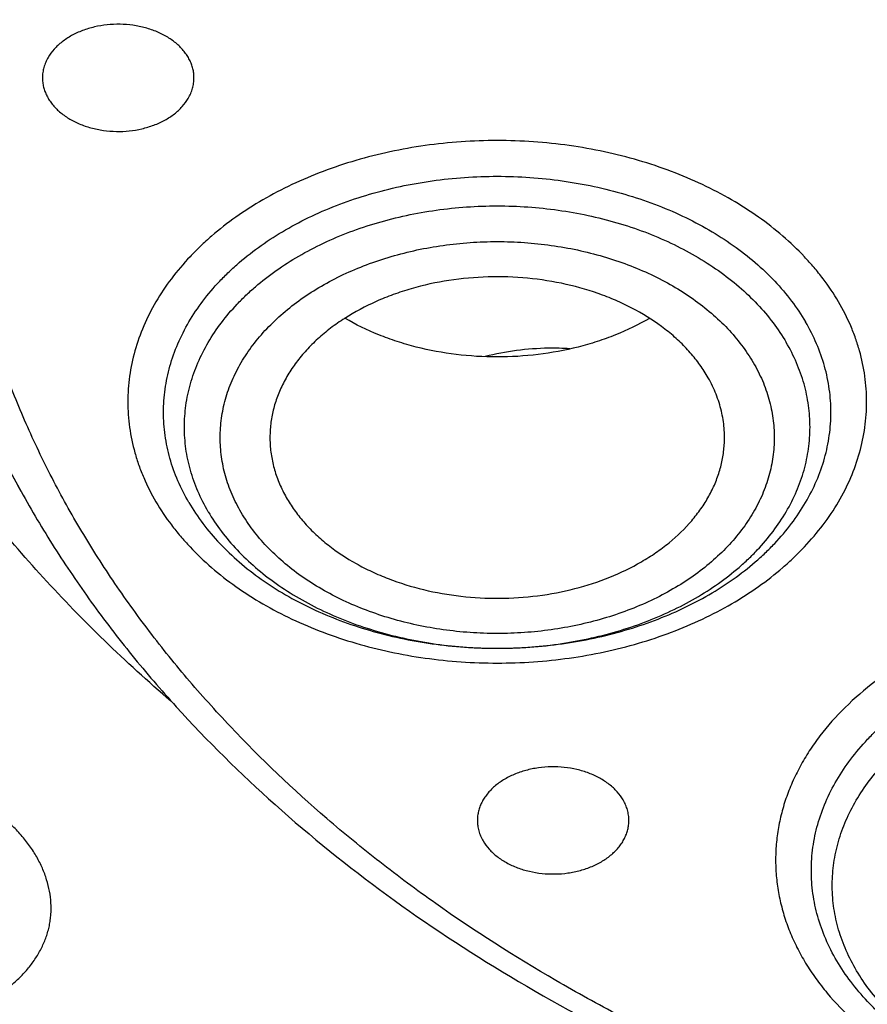
# Model space of a CAD drawing. Units: inches. Extents: x 7.1 to 14.8, y -1 to 19.6.
# Drawn here: x 10.3 to 10.7, y 14 to 14.3 of the extents above; entities that cross this region are included whole.
import ezdxf

# ---------------------------------------------------------------- set-up
doc = ezdxf.new("R2010")
doc.units = ezdxf.units.IN
doc.header["$LTSCALE"] = 1.21
doc.header["$MEASUREMENT"] = 0
doc.layers.get('0').update_dxf_attribs({"linetype": 'CONTINUOUS'})

msp = doc.modelspace()

# ---------------------------------------------------------------- linework, layer by layer
at = {"color": 7, "linetype": 'CONTINUOUS'}
msp.add_line((10.29469, 14.19819), (10.32112, 14.15037), dxfattribs=at)
for points, knots in [([(10.84007, 13.27977), (10.78177, 13.28205), (10.69455, 13.28852), (10.57923, 13.3033), (10.49376, 13.31737), (10.40938, 13.33443), (10.3263, 13.35443), (10.24472, 13.37731), (10.16484, 13.40303), (10.08687, 13.43152), (10.01099, 13.46271), (9.93739, 13.49652), (9.86624, 13.53287), (9.79774, 13.57168), (9.73203, 13.61284), (9.66929, 13.65626), (9.60967, 13.70183), (9.55332, 13.74944), (9.50037, 13.79897), (9.45096, 13.85031), (9.40521, 13.90332), (9.36323, 13.95787), (9.32512, 14.01384), (9.29099, 14.07109), (9.26092, 14.12947), (9.23498, 14.18884), (9.21324, 14.24906), (9.19575, 14.30997), (9.18256, 14.37143), (9.17371, 14.43328), (9.16921, 14.49537), (9.16909, 14.55754), (9.17333, 14.61964), (9.18192, 14.6815), (9.19486, 14.74299), (9.21209, 14.80394), (9.23358, 14.8642), (9.25928, 14.92363), (9.28911, 14.98207), (9.323, 15.03939), (9.36088, 15.09544), (9.40263, 15.15008), (9.44817, 15.20318), (9.49737, 15.25462), (9.55011, 15.30426), (9.60627, 15.35199), (9.6657, 15.39768), (9.72826, 15.44123), (9.79379, 15.48253), (9.86214, 15.52147), (9.93313, 15.55797), (10.0066, 15.59194), (10.08235, 15.62328), (10.1602, 15.65193), (10.23997, 15.67782), (10.32146, 15.70087), (10.40445, 15.72104), (10.48877, 15.73827), (10.57418, 15.75252), (10.66049, 15.76376), (10.74748, 15.77196), (10.83494, 15.7771), (10.95186, 15.77986), (11.03964, 15.77731), (11.098, 15.77355)], [0, 0, 0, 0, 0.036168, 0.054162, 0.072066, 0.089859, 0.107521, 0.125032, 0.142374, 0.15953, 0.176484, 0.193222, 0.209731, 0.225999, 0.242019, 0.257782, 0.273284, 0.288523, 0.303498, 0.318213, 0.332674, 0.346888, 0.360867, 0.374626, 0.388181, 0.401553, 0.414766, 0.427843, 0.440812, 0.453703, 0.466547, 0.479373, 0.492214, 0.505102, 0.518066, 0.531136, 0.544339, 0.557702, 0.571246, 0.584992, 0.598958, 0.613158, 0.627603, 0.642303, 0.657263, 0.672487, 0.687973, 0.703721, 0.719726, 0.73598, 0.752475, 0.769199, 0.786141, 0.803286, 0.820617, 0.838119, 0.855772, 0.873558, 0.891456, 0.909446, 0.927506, 0.945614, 0.963748, 1, 1, 1, 1]), ([(9.80722, 14.04809), (9.79414, 14.06512), (9.76948, 14.0998), (9.74225, 14.14519), (9.72303, 14.18217), (9.70995, 14.21009), (9.69816, 14.23829), (9.68766, 14.26675), (9.67846, 14.29543), (9.67058, 14.32431), (9.66403, 14.35336), (9.65881, 14.38254), (9.65492, 14.41182), (9.65237, 14.44118), (9.65117, 14.47059), (9.65131, 14.5), (9.6528, 14.5294), (9.65563, 14.55874), (9.6598, 14.58801), (9.66531, 14.61717), (9.67215, 14.64618), (9.68031, 14.67502), (9.68978, 14.70366), (9.70055, 14.73207), (9.71262, 14.76021), (9.7305, 14.79752), (9.75609, 14.84338), (9.79157, 14.89663), (9.83184, 14.94813), (9.87672, 14.99767), (9.92602, 15.04504), (9.97953, 15.09006), (10.03703, 15.13253), (10.09828, 15.17229), (10.16303, 15.20916), (10.231, 15.243), (10.30191, 15.27366), (10.37547, 15.30102), (10.45136, 15.32497), (10.52929, 15.3454), (10.60891, 15.36224), (10.6899, 15.3754), (10.79943, 15.38802), (10.88236, 15.39179), (10.93769, 15.39179)], [0, 0, 0, 0, 0.029193, 0.057782, 0.071872, 0.085834, 0.099679, 0.113416, 0.127057, 0.140614, 0.154098, 0.167522, 0.1809, 0.194244, 0.20757, 0.220889, 0.234218, 0.247568, 0.260955, 0.274391, 0.287889, 0.301462, 0.315123, 0.328882, 0.342751, 0.356739, 0.385107, 0.414056, 0.443639, 0.473895, 0.504849, 0.536515, 0.568891, 0.601968, 0.635723, 0.670124, 0.705131, 0.740697, 0.776765, 0.813276, 0.850163, 0.887355, 0.92478, 1, 1, 1, 1]), ([(10.93769, 13.55828), (10.89643, 13.55828), (10.83457, 13.56043), (10.75253, 13.56758), (10.67138, 13.57753), (10.59123, 13.59169), (10.51255, 13.61006), (10.45476, 13.62581), (10.39812, 13.64355), (10.34279, 13.66323), (10.28888, 13.68481), (10.21957, 13.71582), (10.15312, 13.75057), (10.0901, 13.78898), (10.04521, 13.81918), (10.00246, 13.8509), (9.96197, 13.88406), (9.92382, 13.9186), (9.88812, 13.95442), (9.85493, 13.99143), (9.82436, 14.02956), (9.79646, 14.06871), (9.77131, 14.10879), (9.74898, 14.14969), (9.7295, 14.19133), (9.71294, 14.23359), (9.69934, 14.27639), (9.68872, 14.31961), (9.68111, 14.36315), (9.67654, 14.40691), (9.67502, 14.45077), (9.67654, 14.49463), (9.68111, 14.53839), (9.68872, 14.58193), (9.69934, 14.62515), (9.71294, 14.66795), (9.7295, 14.71021), (9.74898, 14.75185), (9.77131, 14.79275), (9.79646, 14.83283), (9.82436, 14.87198), (9.85493, 14.91011), (9.88812, 14.94712), (9.92382, 14.98294), (9.96197, 15.01747), (10.00246, 15.05064), (10.04521, 15.08236), (10.0901, 15.11256), (10.15312, 15.15097), (10.21957, 15.18571), (10.28888, 15.21673), (10.34279, 15.23831), (10.39812, 15.25799), (10.45476, 15.27573), (10.51255, 15.29148), (10.59123, 15.30985), (10.67138, 15.32401), (10.75253, 15.33396), (10.83457, 15.34111), (10.89643, 15.34326), (10.93769, 15.34326)], [0, 0, 0, 0, 0.036312, 0.054417, 0.072456, 0.10825, 0.125969, 0.143544, 0.160954, 0.178184, 0.195217, 0.212039, 0.244992, 0.26111, 0.276976, 0.292585, 0.307933, 0.32302, 0.337848, 0.352422, 0.366748, 0.380837, 0.394702, 0.408358, 0.421826, 0.435125, 0.448279, 0.461316, 0.474262, 0.487146, 0.5, 0.512854, 0.525738, 0.538684, 0.551721, 0.564875, 0.578174, 0.591642, 0.605298, 0.619163, 0.633252, 0.647578, 0.662152, 0.67698, 0.692067, 0.707415, 0.723024, 0.73889, 0.755008, 0.787961, 0.804783, 0.821816, 0.839046, 0.856456, 0.874031, 0.89175, 0.927544, 0.945583, 0.963688, 1, 1, 1, 1]), ([(10.93769, 13.61034), (10.9185, 13.61034), (10.88013, 13.61097), (10.82272, 13.61398), (10.76557, 13.61896), (10.70885, 13.62591), (10.65267, 13.63483), (10.59718, 13.64568), (10.5425, 13.65844), (10.47123, 13.67787), (10.40177, 13.70104), (10.33459, 13.72793), (10.27016, 13.75676), (10.2084, 13.78906), (10.14981, 13.82476), (10.10808, 13.85283), (10.06835, 13.88232), (10.03071, 13.91315), (9.99525, 13.94525), (9.96206, 13.97854), (9.93122, 14.01295), (9.9028, 14.04839), (9.87687, 14.08478), (9.85349, 14.12203), (9.83272, 14.16006), (9.81462, 14.19876), (9.79923, 14.23805), (9.78658, 14.27783), (9.77671, 14.31801), (9.76964, 14.35848), (9.7654, 14.39915), (9.76398, 14.43992), (9.7654, 14.4807), (9.76964, 14.52137), (9.77671, 14.56184), (9.78658, 14.60202), (9.79923, 14.6418), (9.81462, 14.68109), (9.83272, 14.71979), (9.85349, 14.75781), (9.87687, 14.79507), (9.9028, 14.83146), (9.93122, 14.8669), (9.96206, 14.90131), (9.99525, 14.9346), (10.03071, 14.9667), (10.06835, 14.99753), (10.10808, 15.02702), (10.14981, 15.05509), (10.2084, 15.09079), (10.27016, 15.12309), (10.33459, 15.15192), (10.40177, 15.17881), (10.47123, 15.20198), (10.5425, 15.22141), (10.59718, 15.23417), (10.65267, 15.24502), (10.70885, 15.25394), (10.76557, 15.26089), (10.82272, 15.26587), (10.88013, 15.26887), (10.9185, 15.26951), (10.93769, 15.26951)], [0, 0, 0, 0, 0.01817, 0.036317, 0.054422, 0.072461, 0.090414, 0.10826, 0.125979, 0.143554, 0.178187, 0.19522, 0.212042, 0.244995, 0.261113, 0.276979, 0.292587, 0.307935, 0.323022, 0.33785, 0.352423, 0.366749, 0.380838, 0.394703, 0.408359, 0.421826, 0.435125, 0.44828, 0.461316, 0.474262, 0.487146, 0.5, 0.512854, 0.525738, 0.538684, 0.55172, 0.564875, 0.578174, 0.591641, 0.605297, 0.619162, 0.633251, 0.647577, 0.66215, 0.676978, 0.692065, 0.707413, 0.723021, 0.738887, 0.755005, 0.787958, 0.80478, 0.821813, 0.856446, 0.874021, 0.89174, 0.909586, 0.927539, 0.945578, 0.963683, 0.98183, 1, 1, 1, 1]), ([(10.37949, 14.06871), (10.37063, 14.07631), (10.35353, 14.09187), (10.3296, 14.11647), (10.30773, 14.14203), (10.28801, 14.16845), (10.2705, 14.19564), (10.25526, 14.22352), (10.24234, 14.25198), (10.2318, 14.28094), (10.22366, 14.31029), (10.21796, 14.33992), (10.21472, 14.36975), (10.21395, 14.39966), (10.21565, 14.42954), (10.21981, 14.45931), (10.22643, 14.48885), (10.23547, 14.51806), (10.24691, 14.54684), (10.26071, 14.5751), (10.27681, 14.60273), (10.29516, 14.62964), (10.31569, 14.65575), (10.33834, 14.68096), (10.36302, 14.70519), (10.38966, 14.72836), (10.41816, 14.75038), (10.44843, 14.7712), (10.48035, 14.79072), (10.51383, 14.8089), (10.54875, 14.82566), (10.59739, 14.84619), (10.63519, 14.85909), (10.66087, 14.86661)], [0, 0, 0, 0, 0.032632, 0.064598, 0.095915, 0.126608, 0.156714, 0.18628, 0.215364, 0.244031, 0.272357, 0.300425, 0.328324, 0.356147, 0.383987, 0.411938, 0.440093, 0.468538, 0.497353, 0.52661, 0.556373, 0.586694, 0.617618, 0.649176, 0.68139, 0.714274, 0.747829, 0.78205, 0.816922, 0.852422, 0.888521, 0.925183, 1, 1, 1, 1]), ([(9.06327, 14.61224), (9.06165, 14.59043), (9.05994, 14.54669), (9.06195, 14.48101), (9.06856, 14.41549), (9.07974, 14.35029), (9.09547, 14.28556), (9.11571, 14.22146), (9.14039, 14.15816), (9.16947, 14.0958), (9.20287, 14.03455), (9.2405, 13.97455), (9.28228, 13.91594), (9.3281, 13.85887), (9.37784, 13.80348), (9.43138, 13.74989), (9.4886, 13.69825), (9.54935, 13.64867), (9.61348, 13.60128), (9.68084, 13.55619), (9.75127, 13.51351), (9.82458, 13.47334), (9.90061, 13.43578), (9.97917, 13.40092), (10.06006, 13.36885), (10.14309, 13.33964), (10.22806, 13.31337), (10.31475, 13.2901), (10.40297, 13.26988), (10.49248, 13.25276), (10.58309, 13.23879), (10.70521, 13.22439), (10.79751, 13.21843), (10.85917, 13.2166)], [0, 0, 0, 0, 0.025974, 0.051944, 0.077973, 0.104124, 0.130456, 0.157027, 0.183891, 0.211096, 0.238685, 0.266698, 0.295167, 0.324118, 0.353572, 0.383544, 0.414044, 0.445074, 0.476635, 0.508718, 0.541314, 0.574406, 0.607976, 0.641999, 0.676449, 0.711297, 0.746509, 0.782051, 0.817884, 0.853971, 0.89027, 0.926738, 1, 1, 1, 1]), ([(9.07549, 14.54566), (9.07549, 14.52483), (9.07689, 14.48311), (9.08319, 14.42071), (9.09367, 14.35859), (9.10831, 14.2969), (9.12707, 14.23578), (9.14991, 14.17536), (9.17678, 14.11578), (9.20761, 14.05718), (9.24234, 13.99968), (9.28088, 13.94342), (9.32315, 13.88852), (9.36904, 13.83511), (9.41847, 13.7833), (9.47131, 13.73321), (9.52744, 13.68496), (9.58675, 13.63864), (9.64909, 13.59437), (9.71432, 13.55223), (9.78231, 13.51234), (9.85289, 13.47477), (9.9259, 13.43961), (10.00119, 13.40694), (10.07859, 13.37682), (10.15791, 13.34934), (10.23898, 13.32455), (10.34958, 13.29505), (10.4625, 13.27129), (10.57711, 13.2533), (10.66415, 13.24267), (10.7518, 13.23496), (10.81047, 13.2318), (10.83985, 13.2307)], [0, 0, 0, 0, 0.025852, 0.051762, 0.077787, 0.103983, 0.130401, 0.157092, 0.184102, 0.21147, 0.239234, 0.267424, 0.296068, 0.325185, 0.354793, 0.384901, 0.415515, 0.446638, 0.478264, 0.510387, 0.542994, 0.576071, 0.609599, 0.643554, 0.677913, 0.712647, 0.747726, 0.783119, 0.854691, 0.890809, 0.927093, 0.963503, 1, 1, 1, 1]), ([(9.77628, 14.43513), (9.77628, 14.42673), (9.77664, 14.40993), (9.77828, 14.38474), (9.78101, 14.35961), (9.78484, 14.33454), (9.78975, 14.30957), (9.79573, 14.28472), (9.8028, 14.26001), (9.81368, 14.22718), (9.82999, 14.18657), (9.85365, 14.13896), (9.8814, 14.09247), (9.91312, 14.04729), (9.94869, 14.00358), (9.98126, 13.96871), (10.00907, 13.94169), (10.03834, 13.91501), (10.0771, 13.88288), (10.12659, 13.84662), (10.17913, 13.81257), (10.23451, 13.78087), (10.29254, 13.75163), (10.35298, 13.72496), (10.41561, 13.70096), (10.48021, 13.67972), (10.54652, 13.66132), (10.6143, 13.64583), (10.6833, 13.6333), (10.75325, 13.62379), (10.82389, 13.61732), (10.89496, 13.61393), (10.96619, 13.61362), (11.03731, 13.6164), (11.10806, 13.62225), (11.17816, 13.63116), (11.23595, 13.64112), (11.28162, 13.65059), (11.32666, 13.661), (11.36008, 13.66994), (11.38215, 13.6764)], [0, 0, 0, 0, 0.012482, 0.024975, 0.037492, 0.050043, 0.062641, 0.075296, 0.088018, 0.100819, 0.126687, 0.152977, 0.17975, 0.207058, 0.234941, 0.26343, 0.277909, 0.292546, 0.322292, 0.35267, 0.38367, 0.415274, 0.447455, 0.48018, 0.513408, 0.547095, 0.58119, 0.615639, 0.650382, 0.68536, 0.720509, 0.755764, 0.791059, 0.826327, 0.861502, 0.896519, 0.931315, 0.948611, 0.965829, 1, 1, 1, 1]), ([(9.67393, 14.37728), (9.67566, 14.36338), (9.68004, 14.33559), (9.6893, 14.29429), (9.70125, 14.25334), (9.71587, 14.21284), (9.73312, 14.17287), (9.75296, 14.13354), (9.77535, 14.09491), (9.80023, 14.05708), (9.82755, 14.02011), (9.85725, 13.9841), (9.88926, 13.94911), (9.9353, 13.90357), (9.98539, 13.86077), (10.03899, 13.82086), (10.096, 13.78217), (10.15629, 13.74668), (10.21938, 13.71444), (10.28534, 13.68392), (10.37132, 13.64998), (10.4787, 13.61638), (10.58999, 13.58995), (10.68498, 13.57413), (10.76207, 13.5652), (10.83991, 13.5588), (10.89857, 13.55687), (10.93769, 13.55687)], [0, 0, 0, 0, 0.025697, 0.051544, 0.07759, 0.103881, 0.13046, 0.157366, 0.184634, 0.212294, 0.240372, 0.26889, 0.297865, 0.327309, 0.387613, 0.418492, 0.449845, 0.513923, 0.546633, 0.579763, 0.647181, 0.715987, 0.785945, 0.85679, 0.892462, 0.928247, 1, 1, 1, 1]), ([(10.38848, 14.31158), (10.38848, 14.31218), (10.38841, 14.31338), (10.38808, 14.31517), (10.38753, 14.31692), (10.38678, 14.31864), (10.38582, 14.32031), (10.38425, 14.32247), (10.38179, 14.32497), (10.37823, 14.32753), (10.37411, 14.32962), (10.36956, 14.33117), (10.3647, 14.33216), (10.35968, 14.33255), (10.35463, 14.33234), (10.34971, 14.33152), (10.34505, 14.33012), (10.3408, 14.32818), (10.33707, 14.32575), (10.33397, 14.3229), (10.33234, 14.3207), (10.33167, 14.31957)], [0, 0, 0, 0, 0.02517, 0.050524, 0.076236, 0.102462, 0.129337, 0.156966, 0.214697, 0.275985, 0.340664, 0.40822, 0.47789, 0.548734, 0.619728, 0.689835, 0.758082, 0.823648, 0.885938, 0.944678, 1, 1, 1, 1]), ([(10.33167, 14.31957), (10.33131, 14.31895), (10.33066, 14.31767), (10.32995, 14.31568), (10.32952, 14.31364), (10.32942, 14.31226), (10.32942, 14.31158)], [0, 0, 0, 0, 0.257592, 0.508846, 0.755577, 1, 1, 1, 1]), ([(10.32942, 14.31158), (10.32942, 14.31098), (10.3295, 14.30978), (10.32983, 14.30799), (10.33037, 14.30623), (10.33113, 14.30452), (10.33209, 14.30285), (10.33366, 14.30069), (10.33611, 14.29818), (10.33968, 14.29563), (10.34379, 14.29354), (10.34835, 14.29198), (10.35321, 14.291), (10.35823, 14.2906), (10.36327, 14.29082), (10.36819, 14.29164), (10.37285, 14.29304), (10.3771, 14.29498), (10.38084, 14.29741), (10.38394, 14.30026), (10.38557, 14.30245), (10.38623, 14.30359)], [0, 0, 0, 0, 0.02517, 0.050524, 0.076236, 0.102462, 0.129337, 0.156966, 0.214697, 0.275985, 0.340664, 0.40822, 0.47789, 0.548734, 0.619728, 0.689835, 0.758082, 0.823648, 0.885938, 0.944678, 1, 1, 1, 1]), ([(10.38623, 14.30359), (10.3866, 14.30421), (10.38724, 14.30548), (10.38795, 14.30748), (10.38838, 14.30952), (10.38848, 14.3109), (10.38848, 14.31158)], [0, 0, 0, 0, 0.257592, 0.508846, 0.755577, 1, 1, 1, 1]), ([(10.58851, 14.19539), (10.58751, 14.19709), (10.5853, 14.20043), (10.58144, 14.20516), (10.57701, 14.20962), (10.5703, 14.21527), (10.56269, 14.22017), (10.55439, 14.22428), (10.54542, 14.22795), (10.53348, 14.23145), (10.51849, 14.23381), (10.50315, 14.23432), (10.48792, 14.23296), (10.47559, 14.23027), (10.46619, 14.22722), (10.45737, 14.22367), (10.44915, 14.2193), (10.44173, 14.21413), (10.43673, 14.20999), (10.43226, 14.20554), (10.42834, 14.20084), (10.42502, 14.19591), (10.42231, 14.19079), (10.42025, 14.18552), (10.41884, 14.18014), (10.4181, 14.17469), (10.41805, 14.17104), (10.41814, 14.16923)], [0, 0, 0, 0, 0.027358, 0.05553, 0.084575, 0.114524, 0.177057, 0.209618, 0.242939, 0.311462, 0.381812, 0.452985, 0.523911, 0.593543, 0.62759, 0.660971, 0.725357, 0.756285, 0.78631, 0.815431, 0.843674, 0.871098, 0.89779, 0.923869, 0.949482, 0.974798, 1, 1, 1, 1]), ([(10.38651, 14.14606), (10.38816, 14.14324), (10.39188, 14.1377), (10.39848, 14.12995), (10.40611, 14.1227), (10.4147, 14.11602), (10.42418, 14.10997), (10.43444, 14.1046), (10.44539, 14.09997), (10.45693, 14.09612), (10.46894, 14.09309), (10.48132, 14.09091), (10.49393, 14.08959), (10.50667, 14.08914), (10.51941, 14.08959), (10.53202, 14.09091), (10.5444, 14.09309), (10.55641, 14.09612), (10.56795, 14.09997), (10.5789, 14.1046), (10.58916, 14.10997), (10.59864, 14.11602), (10.60586, 14.12164), (10.61114, 14.12642), (10.61601, 14.1313), (10.62146, 14.1377), (10.62695, 14.14588), (10.63128, 14.15441), (10.63441, 14.16321), (10.63631, 14.17219), (10.63694, 14.18126), (10.63631, 14.19033), (10.63441, 14.19931), (10.63128, 14.20811), (10.62843, 14.21371), (10.62683, 14.21645)], [0, 0, 0, 0, 0.027949, 0.056845, 0.086758, 0.117713, 0.149698, 0.18266, 0.216516, 0.251159, 0.286456, 0.322259, 0.358406, 0.394728, 0.431049, 0.467196, 0.502999, 0.538296, 0.572939, 0.606796, 0.639758, 0.671742, 0.702698, 0.717789, 0.73262, 0.761516, 0.789465, 0.816583, 0.843029, 0.869003, 0.894733, 0.920462, 0.946436, 0.972882, 1, 1, 1, 1]), ([(10.56598, 14.21784), (10.56174, 14.21538), (10.55501, 14.21213), (10.54558, 14.20873), (10.5356, 14.20586), (10.52259, 14.20345), (10.50664, 14.20249), (10.49068, 14.20346), (10.47768, 14.20587), (10.4677, 14.20875), (10.45827, 14.21216), (10.45154, 14.2154), (10.44731, 14.21787)], [0, 0, 0, 0, 0.118879, 0.180346, 0.24292, 0.37053, 0.500028, 0.629522, 0.757121, 0.819687, 0.881145, 1, 1, 1, 1]), ([(10.53503, 14.20604), (10.53224, 14.2062), (10.52526, 14.20635), (10.51417, 14.20555), (10.506, 14.204), (10.502, 14.20299)], [0, 0, 0, 0, 0.251925, 0.628676, 1, 1, 1, 1]), ([(10.5952, 14.16923), (10.59531, 14.17146), (10.59519, 14.17596), (10.59399, 14.18264), (10.59179, 14.18919), (10.5897, 14.19336), (10.58851, 14.19539)], [0, 0, 0, 0, 0.244657, 0.49118, 0.742194, 1, 1, 1, 1]), ([(10.41814, 14.16923), (10.41823, 14.16736), (10.41866, 14.16361), (10.42, 14.15806), (10.42204, 14.15262), (10.42383, 14.14915), (10.42483, 14.14745)], [0, 0, 0, 0, 0.24432, 0.491294, 0.742681, 1, 1, 1, 1]), ([(10.42483, 14.14745), (10.4258, 14.14579), (10.42795, 14.14253), (10.4317, 14.13791), (10.43598, 14.13354), (10.44246, 14.128), (10.4498, 14.12317), (10.45781, 14.11908), (10.46647, 14.1154), (10.47803, 14.11183), (10.49256, 14.10928), (10.50749, 14.10848), (10.5224, 14.10947), (10.53686, 14.11221), (10.55048, 14.11663), (10.56093, 14.12168), (10.5685, 14.12646), (10.57527, 14.13153), (10.58123, 14.13726), (10.58555, 14.14282), (10.58769, 14.14605), (10.58961, 14.1493), (10.59165, 14.15347), (10.5935, 14.15864), (10.59472, 14.1639), (10.59511, 14.16746), (10.5952, 14.16923)], [0, 0, 0, 0, 0.027214, 0.055217, 0.084064, 0.113787, 0.175797, 0.208068, 0.241089, 0.309018, 0.378833, 0.449599, 0.520309, 0.589962, 0.657633, 0.722554, 0.753827, 0.784237, 0.842368, 0.870192, 0.883815, 0.897254, 0.923629, 0.949445, 0.974847, 1, 1, 1, 1]), ([(10.32112, 14.15037), (10.3252, 14.14298), (10.33389, 14.12835), (10.34832, 14.10707), (10.3642, 14.08635), (10.38741, 14.05935), (10.41991, 14.02728), (10.46359, 13.99214), (10.51183, 13.96031), (10.56418, 13.93209), (10.62011, 13.90772), (10.6791, 13.88743), (10.74057, 13.87138), (10.80394, 13.85974), (10.8686, 13.85261), (10.93393, 13.85005), (10.99929, 13.85208), (11.06406, 13.85869), (11.12761, 13.86982), (11.1691, 13.88027), (11.18947, 13.88623)], [0, 0, 0, 0, 0.026067, 0.052504, 0.079337, 0.106588, 0.162386, 0.219995, 0.279416, 0.340581, 0.403359, 0.467566, 0.532975, 0.599321, 0.666313, 0.733641, 0.800988, 0.868034, 0.934469, 1, 1, 1, 1]), ([(10.55574, 14.0302), (10.55508, 14.03133), (10.55345, 14.03353), (10.55035, 14.03638), (10.54661, 14.03881), (10.54236, 14.04075), (10.5377, 14.04215), (10.53278, 14.04297), (10.52774, 14.04318), (10.52271, 14.04279), (10.51786, 14.0418), (10.5133, 14.04025), (10.50918, 14.03816), (10.50562, 14.0356), (10.50317, 14.0331), (10.5016, 14.03094), (10.50064, 14.02927), (10.49988, 14.02755), (10.49934, 14.0258), (10.49901, 14.02401), (10.49893, 14.02281), (10.49893, 14.02221)], [0, 0, 0, 0, 0.055322, 0.114062, 0.176352, 0.241918, 0.310165, 0.380272, 0.451266, 0.52211, 0.59178, 0.659336, 0.724015, 0.785303, 0.843034, 0.870663, 0.897538, 0.923764, 0.949476, 0.97483, 1, 1, 1, 1]), ([(10.55799, 14.02221), (10.55799, 14.02289), (10.55789, 14.02427), (10.55746, 14.02631), (10.55675, 14.0283), (10.55611, 14.02958), (10.55574, 14.0302)], [0, 0, 0, 0, 0.244423, 0.491154, 0.742408, 1, 1, 1, 1]), ([(10.49893, 14.02221), (10.49893, 14.02153), (10.49903, 14.02015), (10.49946, 14.01811), (10.50017, 14.01611), (10.50082, 14.01484), (10.50118, 14.01422)], [0, 0, 0, 0, 0.244423, 0.491154, 0.742408, 1, 1, 1, 1]), ([(10.50118, 14.01422), (10.50185, 14.01308), (10.50348, 14.01089), (10.50658, 14.00804), (10.51031, 14.00561), (10.51456, 14.00367), (10.51922, 14.00227), (10.52414, 14.00145), (10.52918, 14.00123), (10.53421, 14.00163), (10.53907, 14.00261), (10.54362, 14.00417), (10.54774, 14.00626), (10.5513, 14.00881), (10.55376, 14.01132), (10.55533, 14.01348), (10.55629, 14.01515), (10.55704, 14.01686), (10.55759, 14.01862), (10.55792, 14.02041), (10.55799, 14.02161), (10.55799, 14.02221)], [0, 0, 0, 0, 0.055322, 0.114062, 0.176352, 0.241918, 0.310165, 0.380272, 0.451266, 0.52211, 0.59178, 0.659336, 0.724015, 0.785303, 0.843034, 0.870663, 0.897538, 0.923764, 0.949476, 0.97483, 1, 1, 1, 1])]:
    msp.add_open_spline(points, degree=3, knots=knots, dxfattribs=at)
at = {"color": 9, "linetype": 'CONTINUOUS'}
for points, knots in [([(10.29469, 14.19819), (10.29066, 14.20549), (10.28309, 14.22022), (10.27319, 14.24284), (10.26485, 14.26577), (10.25809, 14.28897), (10.25293, 14.31237), (10.24938, 14.33593), (10.24745, 14.35958), (10.24715, 14.38327), (10.24847, 14.40694), (10.25141, 14.43053), (10.25596, 14.454), (10.26212, 14.47728), (10.26987, 14.50032), (10.27919, 14.52306), (10.29005, 14.54546), (10.30244, 14.56746), (10.31631, 14.589), (10.33165, 14.61004), (10.3484, 14.63052), (10.36654, 14.65041), (10.38602, 14.66965), (10.40679, 14.6882), (10.4288, 14.70601), (10.45201, 14.72305), (10.47635, 14.73927), (10.5105, 14.75991), (10.54646, 14.7786), (10.58394, 14.79528), (10.62299, 14.81086), (10.65311, 14.82089), (10.67351, 14.82686)], [0, 0, 0, 0, 0.029386, 0.058385, 0.087043, 0.115413, 0.143551, 0.171517, 0.199374, 0.227186, 0.255018, 0.282936, 0.311002, 0.339278, 0.367822, 0.396687, 0.425922, 0.455572, 0.485674, 0.51626, 0.547357, 0.578985, 0.611159, 0.643888, 0.677175, 0.711017, 0.745409, 0.780338, 0.851725, 0.888154, 0.925032, 1, 1, 1, 1]), ([(11.18394, 13.89121), (11.17417, 13.88834), (11.15444, 13.88296), (11.11433, 13.8736), (11.07347, 13.86638), (11.03209, 13.86131), (10.99027, 13.85767), (10.9482, 13.85621), (10.90613, 13.85694), (10.8642, 13.85912), (10.82254, 13.86348), (10.78137, 13.87001), (10.74094, 13.87792), (10.70128, 13.88793), (10.66261, 13.90004), (10.6344, 13.91008), (10.60691, 13.92108), (10.58023, 13.93302), (10.5544, 13.94587), (10.52145, 13.96404), (10.49018, 13.98402), (10.46089, 14.00575), (10.43361, 14.0281), (10.40843, 14.05202), (10.38568, 14.0774), (10.37009, 14.09684), (10.35587, 14.1168), (10.34305, 14.13723), (10.33166, 14.15808), (10.32173, 14.17931), (10.31329, 14.20086), (10.30635, 14.22268), (10.30094, 14.24471), (10.29706, 14.26691), (10.29473, 14.28922), (10.29396, 14.31158), (10.29473, 14.33394), (10.29706, 14.35625), (10.30094, 14.37845), (10.30635, 14.40048), (10.31329, 14.4223), (10.32173, 14.44385), (10.33166, 14.46508), (10.34305, 14.48593), (10.35587, 14.50636), (10.37009, 14.52632), (10.38568, 14.54576), (10.4026, 14.56463), (10.4208, 14.58289), (10.44025, 14.6005), (10.46089, 14.61741), (10.49018, 14.63914), (10.52145, 14.65912), (10.5544, 14.67729), (10.58906, 14.69454), (10.62522, 14.70982), (10.6626, 14.72313), (10.68176, 14.72912), (10.69144, 14.73195)], [0, 0, 0, 0, 0.017573, 0.035294, 0.071089, 0.089129, 0.107233, 0.143546, 0.161716, 0.179864, 0.216003, 0.233957, 0.251803, 0.287092, 0.304503, 0.321733, 0.338766, 0.355589, 0.372187, 0.38855, 0.420527, 0.436136, 0.451484, 0.48139, 0.495963, 0.51029, 0.524379, 0.538244, 0.551901, 0.565369, 0.578668, 0.591823, 0.60486, 0.617806, 0.630691, 0.643545, 0.656399, 0.669284, 0.68223, 0.695266, 0.708421, 0.721721, 0.735188, 0.748845, 0.76271, 0.7768, 0.791126, 0.8057, 0.820528, 0.835615, 0.850963, 0.866572, 0.89855, 0.914913, 0.931511, 0.965358, 0.982588, 1, 1, 1, 1]), ([(10.32112, 14.15037), (10.31757, 14.15679), (10.31087, 14.16974), (10.302, 14.18959), (10.29438, 14.20971), (10.28803, 14.23005), (10.28297, 14.25057), (10.27921, 14.27123), (10.27675, 14.29199), (10.27559, 14.3128), (10.27575, 14.33364), (10.27721, 14.35444), (10.27999, 14.37518), (10.28406, 14.39581), (10.28943, 14.41629), (10.29608, 14.43658), (10.304, 14.45664), (10.31317, 14.47643), (10.32358, 14.49591), (10.3352, 14.51504), (10.34801, 14.53378), (10.36678, 14.5584), (10.39317, 14.588), (10.42886, 14.62112), (10.46856, 14.65186), (10.51194, 14.67998), (10.55866, 14.70525), (10.59142, 14.71992), (10.60824, 14.72674)], [0, 0, 0, 0, 0.029932, 0.059499, 0.088741, 0.117701, 0.146426, 0.174967, 0.203377, 0.23171, 0.260022, 0.288368, 0.316805, 0.345385, 0.374162, 0.403185, 0.4325, 0.462151, 0.492176, 0.522609, 0.55348, 0.584816, 0.648936, 0.7151, 0.783345, 0.853645, 0.92591, 1, 1, 1, 1]), ([(10.83848, 13.29167), (10.78003, 13.29401), (10.69258, 13.3006), (10.57697, 13.3156), (10.49131, 13.32988), (10.40676, 13.34717), (10.32355, 13.36743), (10.24186, 13.39061), (10.16192, 13.41665), (10.08392, 13.44548), (10.00805, 13.47703), (9.93451, 13.51123), (9.86348, 13.54799), (9.79513, 13.58722), (9.72964, 13.62882), (9.66717, 13.67269), (9.60788, 13.71871), (9.56103, 13.75894), (9.52531, 13.7921), (9.49108, 13.82559), (9.45051, 13.86856), (9.40533, 13.92203), (9.36399, 13.97703), (9.32659, 14.03343), (9.29322, 14.0911), (9.26398, 14.14988), (9.23893, 14.20963), (9.21815, 14.2702), (9.20167, 14.33144), (9.18956, 14.39319), (9.18183, 14.45529), (9.17852, 14.5176), (9.17962, 14.57994), (9.1833, 14.62135), (9.18586, 14.64198)], [0, 0, 0, 0, 0.073593, 0.110203, 0.146625, 0.182817, 0.218737, 0.254345, 0.289604, 0.324477, 0.358933, 0.392942, 0.426478, 0.459519, 0.492046, 0.524045, 0.555508, 0.586431, 0.60169, 0.616816, 0.646666, 0.675996, 0.704824, 0.733176, 0.761082, 0.78858, 0.815713, 0.842528, 0.869079, 0.895425, 0.921626, 0.947745, 0.973848, 1, 1, 1, 1]), ([(10.83842, 13.29743), (10.78014, 13.29976), (10.69295, 13.30633), (10.5777, 13.32126), (10.49229, 13.33547), (10.40799, 13.35268), (10.325, 13.37283), (10.24355, 13.39589), (10.16381, 13.4218), (10.086, 13.45048), (10.01031, 13.48188), (9.93693, 13.5159), (9.86604, 13.55248), (9.79781, 13.59151), (9.73242, 13.6329), (9.67002, 13.67655), (9.61078, 13.72234), (9.55484, 13.77018), (9.50234, 13.81993), (9.45341, 13.87148), (9.40818, 13.9247), (9.36676, 13.97946), (9.32924, 14.03561), (9.29574, 14.09303), (9.26633, 14.15157), (9.24109, 14.21108), (9.22008, 14.27141), (9.20335, 14.33242), (9.19096, 14.39395), (9.18293, 14.45585), (9.17928, 14.51795), (9.18003, 14.5801), (9.18345, 14.62141), (9.18588, 14.64199)], [0, 0, 0, 0, 0.073562, 0.110158, 0.146567, 0.182747, 0.218655, 0.254254, 0.289504, 0.324371, 0.358823, 0.39283, 0.426367, 0.45941, 0.491942, 0.523948, 0.55542, 0.586352, 0.616747, 0.64661, 0.675953, 0.704796, 0.733162, 0.761082, 0.788592, 0.815736, 0.842559, 0.869116, 0.895464, 0.921662, 0.947775, 0.973866, 1, 1, 1, 1]), ([(10.63969, 14.2243), (10.63786, 14.22742), (10.63479, 14.23198), (10.63018, 14.23773), (10.62509, 14.24341), (10.61799, 14.25016), (10.60848, 14.25756), (10.59799, 14.26426), (10.58663, 14.2702), (10.57451, 14.27532), (10.56173, 14.27958), (10.54844, 14.28294), (10.53474, 14.28536), (10.52077, 14.28682), (10.50667, 14.28731), (10.49257, 14.28682), (10.4786, 14.28536), (10.4649, 14.28294), (10.45161, 14.27958), (10.43883, 14.27532), (10.42671, 14.2702), (10.41535, 14.26426), (10.40486, 14.25756), (10.39687, 14.25134), (10.39101, 14.24604), (10.38563, 14.24064), (10.3796, 14.23355), (10.37352, 14.2245), (10.36872, 14.21506), (10.36525, 14.20532), (10.36316, 14.19538), (10.36246, 14.18534), (10.36316, 14.17529), (10.3649, 14.16704), (10.36696, 14.16056), (10.36949, 14.15409), (10.37187, 14.14941), (10.37365, 14.14638)], [0, 0, 0, 0, 0.027948, 0.042277, 0.056854, 0.086766, 0.117721, 0.149704, 0.182665, 0.216521, 0.251163, 0.286459, 0.322262, 0.358408, 0.394728, 0.431049, 0.467195, 0.502997, 0.538294, 0.572935, 0.606792, 0.639753, 0.671736, 0.702691, 0.717782, 0.732613, 0.761508, 0.789457, 0.816574, 0.843019, 0.868992, 0.894721, 0.92045, 0.946424, 0.959581, 0.972883, 1, 1, 1, 1]), ([(10.38651, 14.14606), (10.3849, 14.1488), (10.38206, 14.15441), (10.37893, 14.16321), (10.37703, 14.17219), (10.3764, 14.18126), (10.37703, 14.19033), (10.37892, 14.19931), (10.38206, 14.20811), (10.38639, 14.21664), (10.39188, 14.22481), (10.39733, 14.23122), (10.4022, 14.2361), (10.40748, 14.24088), (10.4147, 14.2465), (10.42418, 14.25255), (10.43444, 14.25792), (10.44539, 14.26254), (10.45693, 14.26639), (10.46894, 14.26942), (10.48132, 14.27161), (10.49393, 14.27293), (10.50667, 14.27337), (10.51941, 14.27293), (10.53202, 14.27161), (10.5444, 14.26942), (10.55641, 14.26639), (10.56795, 14.26254), (10.5789, 14.25792), (10.58916, 14.25255), (10.59864, 14.2465), (10.60723, 14.23982), (10.61486, 14.23256), (10.62146, 14.22482), (10.62518, 14.21928), (10.62683, 14.21645)], [0, 0, 0, 0, 0.027118, 0.053564, 0.079538, 0.105267, 0.130997, 0.156971, 0.183417, 0.210535, 0.238484, 0.26738, 0.282211, 0.297302, 0.328258, 0.360242, 0.393204, 0.427061, 0.461704, 0.497001, 0.532804, 0.568951, 0.605272, 0.641594, 0.677741, 0.713544, 0.748841, 0.783484, 0.81734, 0.850302, 0.882287, 0.913242, 0.943155, 0.972051, 1, 1, 1, 1]), ([(10.39404, 14.14251), (10.39254, 14.14507), (10.38987, 14.15033), (10.38693, 14.15857), (10.38516, 14.16699), (10.38457, 14.17549), (10.38516, 14.184), (10.38693, 14.19241), (10.38987, 14.20066), (10.39393, 14.20865), (10.39908, 14.21632), (10.40419, 14.22232), (10.40874, 14.22689), (10.4137, 14.23138), (10.42047, 14.23664), (10.42935, 14.24231), (10.43897, 14.24734), (10.44923, 14.25168), (10.46005, 14.25529), (10.47131, 14.25813), (10.48291, 14.26018), (10.49473, 14.26142), (10.50667, 14.26183), (10.51861, 14.26142), (10.53043, 14.26018), (10.54203, 14.25813), (10.55329, 14.25529), (10.56411, 14.25168), (10.5776, 14.24598), (10.59002, 14.23886), (10.60093, 14.23038), (10.60808, 14.22358), (10.61426, 14.21632), (10.61775, 14.21113), (10.6193, 14.20848)], [0, 0, 0, 0, 0.027118, 0.053566, 0.079541, 0.105272, 0.131004, 0.156979, 0.183427, 0.210547, 0.238497, 0.267395, 0.282228, 0.297319, 0.328277, 0.360263, 0.393227, 0.427086, 0.461731, 0.49703, 0.532836, 0.568985, 0.605309, 0.641633, 0.677782, 0.713587, 0.748887, 0.783531, 0.81739, 0.882279, 0.913237, 0.943152, 0.972049, 1, 1, 1, 1]), ([(10.4069, 14.1422), (10.40556, 14.14447), (10.40319, 14.14912), (10.4006, 14.15643), (10.39904, 14.16388), (10.39851, 14.17142), (10.39904, 14.17895), (10.4006, 14.1864), (10.40321, 14.19371), (10.4068, 14.20079), (10.41136, 14.20758), (10.41684, 14.21401), (10.42318, 14.22003), (10.43031, 14.22558), (10.43818, 14.23061), (10.4467, 14.23506), (10.45579, 14.23891), (10.46867, 14.2432), (10.48221, 14.24608), (10.49609, 14.24753), (10.50667, 14.2479), (10.51725, 14.24753), (10.53113, 14.24608), (10.54467, 14.2432), (10.55755, 14.23891), (10.5695, 14.23386), (10.5805, 14.22754), (10.59016, 14.22003), (10.59651, 14.21402), (10.60198, 14.20759), (10.60507, 14.20298), (10.60644, 14.20064)], [0, 0, 0, 0, 0.027129, 0.053577, 0.079553, 0.105286, 0.13102, 0.156997, 0.183448, 0.21057, 0.238524, 0.267425, 0.297342, 0.328303, 0.360293, 0.39326, 0.427122, 0.461771, 0.532835, 0.568988, 0.605316, 0.641643, 0.677796, 0.748861, 0.783509, 0.817372, 0.882264, 0.913228, 0.943152, 0.972056, 1, 1, 1, 1]), ([(10.37365, 14.14638), (10.37548, 14.14325), (10.37855, 14.13869), (10.38316, 14.13294), (10.38825, 14.12726), (10.39535, 14.12051), (10.40486, 14.11312), (10.41535, 14.10641), (10.42671, 14.10047), (10.43883, 14.09535), (10.45161, 14.09109), (10.4649, 14.08773), (10.4786, 14.08531), (10.49257, 14.08385), (10.50667, 14.08336), (10.52077, 14.08385), (10.53474, 14.08531), (10.54844, 14.08773), (10.56173, 14.09109), (10.57451, 14.09535), (10.58663, 14.10047), (10.59799, 14.10641), (10.60848, 14.11311), (10.61647, 14.11933), (10.62233, 14.12463), (10.62771, 14.13003), (10.63374, 14.13712), (10.63982, 14.14617), (10.64462, 14.15561), (10.64809, 14.16535), (10.65018, 14.17529), (10.65088, 14.18534), (10.65018, 14.19538), (10.64844, 14.20363), (10.64638, 14.21011), (10.64385, 14.21658), (10.64147, 14.22127), (10.63969, 14.2243)], [0, 0, 0, 0, 0.027948, 0.042277, 0.056854, 0.086766, 0.117721, 0.149704, 0.182665, 0.216521, 0.251163, 0.286459, 0.322262, 0.358408, 0.394728, 0.431049, 0.467195, 0.502997, 0.538294, 0.572935, 0.606792, 0.639753, 0.671736, 0.702691, 0.717782, 0.732613, 0.761508, 0.789457, 0.816574, 0.843019, 0.868992, 0.894721, 0.92045, 0.946424, 0.959581, 0.972883, 1, 1, 1, 1]), ([(10.39404, 14.14251), (10.39559, 14.13986), (10.39908, 14.13467), (10.40526, 14.1274), (10.41241, 14.12061), (10.42332, 14.11213), (10.43574, 14.105), (10.44923, 14.0993), (10.46005, 14.0957), (10.47131, 14.09285), (10.48291, 14.0908), (10.49473, 14.08957), (10.50667, 14.08915), (10.51861, 14.08957), (10.53043, 14.0908), (10.54203, 14.09285), (10.55329, 14.0957), (10.56411, 14.0993), (10.57437, 14.10364), (10.58399, 14.10867), (10.59287, 14.11434), (10.59964, 14.11961), (10.60459, 14.12409), (10.60915, 14.12867), (10.61426, 14.13467), (10.61941, 14.14233), (10.62347, 14.15033), (10.62641, 14.15857), (10.62818, 14.16699), (10.62877, 14.17549), (10.62818, 14.184), (10.62641, 14.19241), (10.62347, 14.20066), (10.6208, 14.20591), (10.6193, 14.20848)], [0, 0, 0, 0, 0.027951, 0.056848, 0.086763, 0.117721, 0.182609, 0.216468, 0.251113, 0.286412, 0.322217, 0.358367, 0.39469, 0.431014, 0.467163, 0.502968, 0.538268, 0.572912, 0.606771, 0.639735, 0.671721, 0.702679, 0.717771, 0.732603, 0.761501, 0.789452, 0.816571, 0.843019, 0.868994, 0.894725, 0.920456, 0.946432, 0.97288, 1, 1, 1, 1]), ([(10.60644, 14.20064), (10.60778, 14.19837), (10.61015, 14.19371), (10.61274, 14.18641), (10.6143, 14.17895), (10.61483, 14.17142), (10.6143, 14.16389), (10.61273, 14.15643), (10.61013, 14.14913), (10.60654, 14.14204), (10.60198, 14.13525), (10.5965, 14.12882), (10.59016, 14.1228), (10.58303, 14.11725), (10.57516, 14.11223), (10.56664, 14.10777), (10.55755, 14.10393), (10.54467, 14.09963), (10.53113, 14.09675), (10.51725, 14.0953), (10.50667, 14.09494), (10.49609, 14.0953), (10.48221, 14.09676), (10.46867, 14.09963), (10.45579, 14.10393), (10.44384, 14.10898), (10.43284, 14.11529), (10.42318, 14.1228), (10.41683, 14.12882), (10.41136, 14.13525), (10.40827, 14.13985), (10.4069, 14.1422)], [0, 0, 0, 0, 0.027129, 0.053577, 0.079553, 0.105286, 0.13102, 0.156997, 0.183448, 0.21057, 0.238524, 0.267425, 0.297342, 0.328303, 0.360293, 0.39326, 0.427122, 0.461771, 0.532835, 0.568988, 0.605316, 0.641643, 0.677796, 0.748861, 0.783509, 0.817372, 0.882264, 0.913228, 0.943152, 0.972056, 1, 1, 1, 1]), ([(10.70938, 13.91776), (10.7017, 13.92001), (10.69051, 13.92419), (10.67666, 13.93143), (10.66719, 13.93748), (10.65997, 13.9431), (10.65468, 13.94789), (10.64982, 13.95276), (10.64437, 13.95917), (10.63888, 13.96735), (10.63454, 13.97587), (10.63141, 13.98467), (10.62952, 13.99365), (10.62889, 14.00272), (10.62952, 14.01179), (10.63141, 14.02077), (10.63454, 14.02957), (10.63888, 14.0381), (10.64437, 14.04628), (10.64982, 14.05268), (10.65468, 14.05756), (10.65997, 14.06235), (10.66719, 14.06796), (10.67666, 14.07401), (10.68693, 14.07938), (10.69788, 14.08401), (10.70942, 14.08786), (10.72143, 14.09089), (10.7338, 14.09308), (10.74642, 14.0944), (10.75916, 14.09484), (10.7719, 14.0944), (10.78861, 14.09265), (10.80095, 14.09003), (10.80893, 14.08769)], [0, 0, 0, 0, 0.068453, 0.101418, 0.133405, 0.164364, 0.179456, 0.194289, 0.223187, 0.251139, 0.278259, 0.304708, 0.330684, 0.356416, 0.382148, 0.408124, 0.434572, 0.461693, 0.489644, 0.518543, 0.533376, 0.548468, 0.579426, 0.611413, 0.644378, 0.678238, 0.712884, 0.748184, 0.78399, 0.820141, 0.856465, 0.89279, 0.928941, 1, 1, 1, 1]), ([(10.66749, 14.08531), (10.66283, 14.08259), (10.65399, 14.07674), (10.64218, 14.06663), (10.63383, 14.05726), (10.62825, 14.04936), (10.62465, 14.04331), (10.6216, 14.03712), (10.61913, 14.03079), (10.61724, 14.02437), (10.61593, 14.01787), (10.61522, 14.01132), (10.61511, 14.00475), (10.61559, 13.99819), (10.61668, 13.99167), (10.61835, 13.98522), (10.62061, 13.97885), (10.62344, 13.9726), (10.62683, 13.9665), (10.63077, 13.96056), (10.6368, 13.95282), (10.64566, 13.9437), (10.65803, 13.93394), (10.66961, 13.92687), (10.67958, 13.92187), (10.68746, 13.91843), (10.69564, 13.91536), (10.70122, 13.91357), (10.70406, 13.91274)], [0, 0, 0, 0, 0.068244, 0.133573, 0.196005, 0.226219, 0.255812, 0.284848, 0.313401, 0.34156, 0.369423, 0.397096, 0.424691, 0.452321, 0.4801, 0.508135, 0.536529, 0.565374, 0.59475, 0.624724, 0.655351, 0.718672, 0.784917, 0.854046, 0.889643, 0.925868, 0.962674, 1, 1, 1, 1]), ([(10.70952, 13.91823), (10.70246, 13.92045), (10.69222, 13.92452), (10.67958, 13.93148), (10.67097, 13.93725), (10.66442, 13.94258), (10.65965, 13.9471), (10.65527, 13.9517), (10.65039, 13.95773), (10.6455, 13.9654), (10.6417, 13.97339), (10.639, 13.9816), (10.63746, 13.98997), (10.63707, 13.9984), (10.63786, 14.00682), (10.6398, 14.01515), (10.64287, 14.02329), (10.64706, 14.03118), (10.6523, 14.03873), (10.65746, 14.04464), (10.66206, 14.04913), (10.66704, 14.05354), (10.67382, 14.05871), (10.6827, 14.06427), (10.6923, 14.0692), (10.70253, 14.07345), (10.71328, 14.07697), (10.72447, 14.07974), (10.73599, 14.08173), (10.74772, 14.08291), (10.75956, 14.08329), (10.7714, 14.08286), (10.78693, 14.08121), (10.79839, 14.07877), (10.80581, 14.0766)], [0, 0, 0, 0, 0.068102, 0.100862, 0.132635, 0.163381, 0.17837, 0.193103, 0.221818, 0.249614, 0.276613, 0.302981, 0.328921, 0.354661, 0.380442, 0.406504, 0.433067, 0.460322, 0.488421, 0.51747, 0.532378, 0.547544, 0.578644, 0.610762, 0.643843, 0.677805, 0.712537, 0.747909, 0.783774, 0.819973, 0.856337, 0.892695, 0.928877, 1, 1, 1, 1]), ([(10.31682, 13.9576), (10.31815, 13.95869), (10.32066, 13.96095), (10.32402, 13.96463), (10.32688, 13.96851), (10.32922, 13.97258), (10.33071, 13.97611), (10.33161, 13.97899), (10.33214, 13.98118), (10.33252, 13.98338), (10.33282, 13.98635), (10.33283, 13.99011), (10.33227, 13.99464), (10.33134, 13.99839), (10.33032, 14.00136), (10.32942, 14.00359), (10.32838, 14.00581), (10.3272, 14.008), (10.32589, 14.01018), (10.32444, 14.01232), (10.32286, 14.01442), (10.32054, 14.01721), (10.31733, 14.02059), (10.31452, 14.0231), (10.31303, 14.02431)], [0, 0, 0, 0, 0.065887, 0.129421, 0.190863, 0.250537, 0.308836, 0.337628, 0.366259, 0.394804, 0.423335, 0.480623, 0.538698, 0.598039, 0.628329, 0.659086, 0.690354, 0.72217, 0.754572, 0.787614, 0.821334, 0.855725, 0.926489, 1, 1, 1, 1])]:
    msp.add_open_spline(points, degree=3, knots=knots, dxfattribs=at)

doc.saveas('drawing.dxf')
